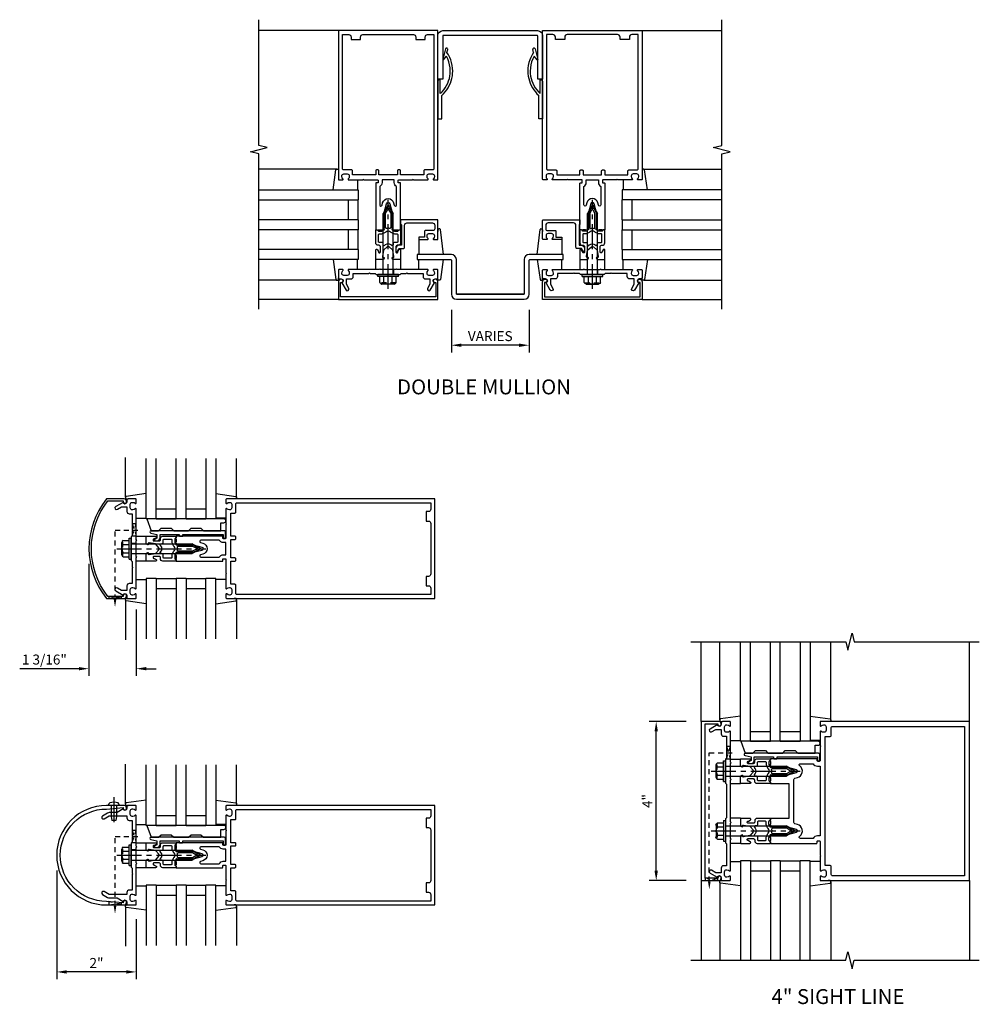
# Model space of a CAD drawing. Extents: x 0 to 136, y 0 to 88.
# Drawn here: x 39 to 64, y 31 to 55 of the extents above; entities that cross this region are included whole.
import ezdxf
from ezdxf.enums import TextEntityAlignment as Align

# ---------------------------------------------------------------- set-up
doc = ezdxf.new("R2010")
doc.units = 0
doc.header["$LTSCALE"] = 0.5
doc.header["$MEASUREMENT"] = 0
doc.linetypes.add('CENTER', pattern=[2, 1.25, -0.25, 0.25, -0.25])
doc.linetypes.add('HIDDEN', pattern=[0.375, 0.25, -0.125])
doc.layers.get('0').update_dxf_attribs({"color": 4, "linetype": 'CONTINUOUS'})
for name, color, linetype in [('CENTER', 1, 'CENTER'), ('DIME', 2, 'CONTINUOUS'), ('HIDDEN', 3, 'HIDDEN'), ('TEXT', 3, 'CONTINUOUS')]:
    doc.layers.add(name, color=color, linetype=linetype)
doc.styles.get("Standard").update_dxf_attribs({"font": 'arial.ttf'})
doc.dimstyles.new('EXT_ON-OFF', dxfattribs={"dimscale": 2, "dimtxt": 0.125, "dimasz": 0.125, "dimexe": 0.09, "dimexo": 0.1875, "dimgap": 0.05, "dimtad": 3, "dimdec": 5, "dimzin": 3, "dimdsep": 46, "dimlunit": 5, "dimtxsty": 'Standard', "dimcen": 0, "dimse2": 1, "dimadec": 0, "dimazin": 0, "dimtfac": 1, "dimtdec": 4, "dimtofl": 0, "dimtmove": 0, "dimatfit": 0, "dimfxl": 0, "dimfrac": 2, "dimtolj": 1, "dimtzin": 3, "dimarcsym": 0})

# ---------------------------------------------------------------- blocks, each defined once
blk = doc.blocks.new('B171300M')
for points in [[(0.747, 0.277), (0.721, 0.251, 0.198912), (0.715, 0.237), (0.715, 0.163, 0.198912), (0.721, 0.149), (0.741, 0.129, -0.198912), (0.744, 0.121), (0.744, 0.106, 0.453546), (0.757, 0.094, -0.007471), (0.804, 0.1), (1.174, 0.1), (1.261, 0.05, -0.57735), (1.261, -0.05), (1.174, -0.1), (0.804, -0.1, -0.007471), (0.757, -0.094, 0.453546), (0.744, -0.106), (0.744, -0.121, -0.198912), (0.741, -0.129), (0.721, -0.149, 0.198912), (0.715, -0.163), (0.715, -0.237, 0.198912), (0.721, -0.251), (0.747, -0.277, -0.198912), (0.75, -0.285), (0.75, -0.301, -0.414214), (0.738, -0.313), (0.42, -0.313, -0.414214), (0.357, -0.25), (0.357, -0.226, 0.414214), (0.326, -0.195), (0.19, -0.195, 0.414214), (0.17, -0.215), (0.17, -0.223, 0.414214), (0.19, -0.243), (0.193, -0.243, -0.131652), (0.203, -0.246), (0.247, -0.271, -0.267949), (0.257, -0.288), (0.257, -0.293, -0.414214), (0.237, -0.313), (0.012, -0.313, -0.414214), (0, -0.301), (0, -0.133, -0.267949), (0.01, -0.116), (0.038, -0.1, -0.57735), (0.05, -0.106), (0.05, -0.127, 0.466308), (0.073, -0.146), (0.232, -0.118, 0.176327), (0.243, -0.112), (0.316, -0.025, 0.36397), (0.316, 0.025), (0.243, 0.112, 0.176327), (0.232, 0.118), (0.073, 0.146, 0.466308), (0.05, 0.127), (0.05, 0.106, -0.57735), (0.038, 0.1), (0.01, 0.116, -0.267949), (0, 0.133), (0, 0.301, -0.414214), (0.012, 0.313), (0.237, 0.313, -0.414214), (0.257, 0.293), (0.257, 0.288, -0.267949), (0.247, 0.271), (0.203, 0.246, -0.131652), (0.193, 0.243), (0.19, 0.243, 0.414214), (0.17, 0.223), (0.17, 0.215, 0.414214), (0.19, 0.195), (0.326, 0.195, 0.414214), (0.357, 0.226), (0.357, 0.25, -0.414214), (0.42, 0.313), (0.738, 0.313, -0.414214), (0.75, 0.301), (0.75, 0.285, -0.198912)], [(0.388, 0.124, 0.414214), (0.428, 0.164), (0.428, 0.222, -0.414214), (0.448, 0.242), (0.624, 0.242, -0.414214), (0.644, 0.222), (0.644, 0.173, 0.109518), (0.652, 0.14), (0.679, 0.08, 0.092094), (0.696, 0.057, -0.424958), (0.696, -0.057, 0.092094), (0.679, -0.08), (0.652, -0.14, 0.109518), (0.644, -0.173), (0.644, -0.222, -0.414214), (0.624, -0.242), (0.448, -0.242, -0.414214), (0.428, -0.222), (0.428, -0.164, 0.414214), (0.388, -0.124), (0.367, -0.124, -0.63707), (0.352, -0.092), (0.37, -0.071, 0.36397), (0.37, 0.071), (0.352, 0.092, -0.63707), (0.367, 0.124)], [(1.243, -0.019), (1.163, -0.065), (0.806, -0.065, -0.001063), (0.799, -0.064, -0.506849), (0.783, -0.036, 0.103752), (0.791, 0, 0.103752), (0.783, 0.036, -0.506849), (0.799, 0.064, -0.001063), (0.806, 0.065), (1.163, 0.065), (1.243, 0.019, -0.57735)]]:
    blk.add_lwpolyline(points, format="xyb", close=True)
blk = doc.blocks.new('B128960')
for p, q in [((-0.05, -0.26), (-0.05, 0.26)), ((-0.05, 0.26), (0, 0.26)), ((0, -0.26), (0, 0.26)), ((-0.24, -0.153), (-0.24, 0.156)), ((-0.205, 0.206), (-0.05, 0.206)), ((-0.205, 0.105), (-0.05, 0.105)), ((0, 0.125), (1.533, 0.125)), ((1.75, 0), (1.533, 0.125)), ((1.75, 0), (1.533, -0.125)), ((-0.205, -0.101), (-0.05, -0.101)), ((-0.205, -0.203), (-0.05, -0.203)), ((0, -0.125), (1.533, -0.125)), ((-0.05, -0.26), (0, -0.26))]:
    blk.add_line(p, q)
for centre, radius, start, end in [((-0.186, 0.155), 0.0543, 110.9107, 249.0893), ((-0.071, 0.002), 0.169, 142.5556, 217.4444), ((-0.186, -0.152), 0.0543, 110.9107, 249.0893)]:
    blk.add_arc(centre, radius, start, end)
at = {"layer": 'CENTER'}
blk.add_line((-0.365, 0), (1.875, 0), dxfattribs=at)
at = {"layer": 'HIDDEN'}
for p, q in [((-0.228, 0.19), (-0.209, 0.19)), ((-0.209, -0.187), (-0.209, 0.19)), ((-0.228, -0.187), (-0.209, -0.187))]:
    blk.add_line(p, q, dxfattribs=at)
blk = doc.blocks.new('B027850-M')
blk.add_line((-0.3, 0.15), (-0.3, 0.4))
blk.add_lwpolyline([(0.314, 0.4), (0.242, -0.103, -0.373552), (0.223, -0.12), (0.2, -0.12, -0.414214), (0.18, -0.1), (0.18, -0.056)], format="xyb")
blk = doc.blocks.new('B162310-M')
for p, q in [((-0.313, -0.25), (-0.313, 0)), ((0.313, 0), (0.313, -0.25))]:
    blk.add_line(p, q)
blk = doc.blocks.new('*D12')
at = {"layer": 'DIME', "color": 0, "lineweight": -2}
for p, q in [((56.219, 37.662), (55.286, 37.662)), ((55.466, 33.912), (55.466, 37.412)), ((56.219, 33.662), (55.286, 33.662))]:
    blk.add_line(p, q, dxfattribs=at)
at = {"layer": 'DIME', "color": 0}
for points in [[(55.424, 37.412), (55.508, 37.412), (55.466, 37.662)], [(55.424, 33.912), (55.508, 33.912), (55.466, 33.662)]]:
    blk.add_solid(points, dxfattribs=at)
at = {"layer": 'DIME', "color": 0, "insert": (55.241, 35.662), "char_height": 0.25, "attachment_point": 5, "rotation": 90}
blk.add_mtext('\\A1;4"', dxfattribs=at)
blk = doc.blocks.new('B162001')
for points in [[(-1.23, 1.25), (-1.148, 1.25, 0.669376), (-1.137, 1.276, -0.199773), (-1.164, 1.339), (-1.164, 1.35, -0.414214), (-1.114, 1.4), (-1.026, 1.4, -0.414214), (-0.976, 1.35), (-0.976, 1.339, -0.199773), (-1.003, 1.276, 0.669376), (-0.992, 1.25), (-0.64, 1.25), (-0.625, 1.265), (-0.61, 1.25), (-0.263, 1.25, -0.414214), (-0.253, 1.24), (-0.253, 1.184, -0.414214), (-0.263, 1.174), (-0.303, 1.174, 0.414214), (-0.313, 1.164), (-0.313, 0), (-0.273, 0), (-0.258, -0.015), (-0.243, 0), (-0.17, 0), (-0.155, -0.015), (-0.14, 0), (-0.1, 0), (-0.1, 0.43), (-0.042, 0.648, -0.767327), (0.042, 0.648), (0.1, 0.43), (0.1, 0), (0.14, 0), (0.155, -0.015), (0.17, 0), (0.243, 0), (0.258, -0.015), (0.273, 0), (0.313, 0), (0.313, 1.164, 0.414214), (0.303, 1.174), (0.263, 1.174, -0.414214), (0.253, 1.184), (0.253, 1.24, -0.414214), (0.263, 1.25), (0.61, 1.25), (0.625, 1.265), (0.64, 1.25), (0.992, 1.25, 0.669376), (1.003, 1.276, -0.199773), (0.976, 1.339), (0.976, 1.35, -0.414214), (1.026, 1.4), (1.114, 1.4, -0.414214), (1.164, 1.35), (1.164, 1.339, -0.199773), (1.137, 1.276, 0.669376), (1.148, 1.25), (1.23, 1.25, 0.414214), (1.25, 1.27), (1.25, 5), (-1.25, 5), (-1.25, 1.27, 0.414214)], [(0.695, 4.78), (0.93, 4.78), (0.93, 4.84, -0.414214), (0.99, 4.9), (1.15, 4.9), (1.15, 1.53, -0.414214), (1.12, 1.5), (0.915, 1.5, 0.414214), (0.895, 1.48), (0.895, 1.375), (0.313, 1.375), (0.313, 1.48, 0.414214), (0.293, 1.5), (0.253, 1.5, 0.414214), (0.233, 1.48), (0.233, 1.375), (-0.233, 1.375), (-0.233, 1.48, 0.414214), (-0.253, 1.5), (-0.293, 1.5, 0.414214), (-0.313, 1.48), (-0.313, 1.375), (-0.895, 1.375), (-0.895, 1.48, 0.414214), (-0.915, 1.5), (-1.12, 1.5, -0.414214), (-1.15, 1.53), (-1.15, 4.9), (-0.99, 4.9, -0.414214), (-0.93, 4.84), (-0.93, 4.78), (-0.695, 4.78), (-0.695, 4.84, -0.414214), (-0.635, 4.9), (0.635, 4.9, -0.414214), (0.695, 4.84)], [(-0.213, 1.086), (-0.213, 0.623, 0.876976), (-0.154, 0.615), (-0.138, 0.674, -0.767327), (0.138, 0.674), (0.154, 0.615, 0.876976), (0.213, 0.623), (0.213, 1.086, -0.281861), (0.153, 1.184), (0.153, 1.25), (-0.153, 1.25), (-0.153, 1.184, -0.281861)]]:
    blk.add_lwpolyline(points, format="xyb", close=True)
blk = doc.blocks.new('B162005')
blk.add_lwpolyline([(-0.469, -0.335), (-0.454, -0.35), (-0.325, -0.35), (-0.3, -0.375), (-0.015, -0.375), (0, -0.36), (0.015, -0.375), (0.3, -0.375), (0.325, -0.35), (0.454, -0.35), (0.469, -0.335), (0.484, -0.35), (0.876, -0.35), (0.876, -0.426, 0.414214), (0.936, -0.486), (1.05, -0.486), (1.05, -0.621), (0.989, -0.726, 1), (1.059, -0.766), (1.164, -0.583, -0.84909), (1.18, -0.486), (1.22, -0.486, 0.414214), (1.25, -0.456), (1.25, -0.27, 0.414214), (1.23, -0.25), (1.148, -0.25, 0.669376), (1.137, -0.276, -0.199773), (1.164, -0.339), (1.164, -0.35, -0.414214), (1.114, -0.4), (1.026, -0.4, -0.414214), (0.976, -0.35), (0.976, -0.339, -0.199773), (1.003, -0.276, 0.669376), (0.992, -0.25), (0.225, -0.25), (0.21, -0.235), (0.195, -0.25), (-0.195, -0.25), (-0.21, -0.235), (-0.225, -0.25), (-0.992, -0.25, 0.669376), (-1.003, -0.276, -0.199773), (-0.976, -0.339), (-0.976, -0.35, -0.414214), (-1.026, -0.4), (-1.114, -0.4, -0.414214), (-1.164, -0.35), (-1.164, -0.339, -0.199773), (-1.137, -0.276, 0.669376), (-1.148, -0.25), (-1.23, -0.25, 0.414214), (-1.25, -0.27), (-1.25, -0.456, 0.414214), (-1.22, -0.486), (-1.18, -0.486, -0.84909), (-1.164, -0.583), (-1.059, -0.766, 1), (-0.989, -0.726), (-1.05, -0.621), (-1.05, -0.486), (-0.936, -0.486, 0.414214), (-0.876, -0.426), (-0.876, -0.35), (-0.484, -0.35)], format="xyb", close=True)
blk = doc.blocks.new('B162335')
at = {"layer": 'HIDDEN'}
for p, q in [((-0.133, -0.25), (-0.133, -0.375)), ((0.133, -0.25), (0.133, -0.375))]:
    blk.add_line(p, q, dxfattribs=at)
blk.add_blockref('B162005', (0, 0))
blk = doc.blocks.new('B162006')
blk.add_lwpolyline([(-1.2, -0.94), (-1.2, -0.576), (-1.17, -0.576, 1), (-1.17, -0.496), (-1.19, -0.496, 0.414214), (-1.25, -0.556), (-1.25, -1), (1.25, -1), (1.25, -0.556, 0.414214), (1.19, -0.496), (1.17, -0.496, 1), (1.17, -0.576), (1.2, -0.576), (1.2, -0.94)], format="xyb", close=True)
blk = doc.blocks.new('B171004')
blk.add_lwpolyline([(0.71, -0.916), (0.56, -0.916), (0.56, -0.77), (0.5, -0.77), (0.5, -0.992, 0.669376), (0.526, -1.003, -0.199773), (0.589, -0.976), (0.6, -0.976, -0.414214), (0.65, -1.026), (0.65, -1.114, -0.414214), (0.6, -1.164), (0.589, -1.164, -0.199773), (0.526, -1.137, 0.669376), (0.5, -1.148), (0.5, -1.23, 0.414214), (0.52, -1.25), (0.98, -1.25, 0.414214), (1, -1.23), (1, -0.333, 0.414214), (0.98, -0.313), (0.895, -0.313, 0.414214), (0.875, -0.333), (0.875, -0.333), (0.357, -0.333), (0.357, -0.276, 0.414214), (0.277, -0.196), (0.222, -0.196, 0.767327), (0.212, -0.233), (0.277, -0.271), (0.277, -0.383, 0.414214), (0.307, -0.413), (0.86, -0.413, -0.414214), (0.92, -0.473), (0.92, -1.11, -0.414214), (0.86, -1.17), (0.77, -1.17, -0.414214), (0.73, -1.13), (0.73, -0.936, 0.414214)], format="xyb", close=True)
blk = doc.blocks.new('*D21')
at = {"layer": 'DIME', "color": 0, "lineweight": -2}
for p, q in [((50.32, 48), (50.32, 46.931)), ((52.273, 48), (52.273, 46.931)), ((52.023, 47.111), (50.57, 47.111))]:
    blk.add_line(p, q, dxfattribs=at)
at = {"layer": 'DIME', "color": 0}
for points in [[(50.57, 47.153), (50.57, 47.069), (50.32, 47.111)], [(52.023, 47.153), (52.023, 47.069), (52.273, 47.111)]]:
    blk.add_solid(points, dxfattribs=at)
at = {"layer": 'DIME', "color": 0, "insert": (51.297, 47.34), "char_height": 0.25, "attachment_point": 5}
blk.add_mtext('\\A1;VARIES', dxfattribs=at)
blk = doc.blocks.new('B162003')
for points in [[(-1.23, 1.25), (-1.148, 1.25, 0.669376), (-1.137, 1.276, -0.199773), (-1.164, 1.339), (-1.164, 1.35, -0.414214), (-1.114, 1.4), (-1.026, 1.4, -0.414214), (-0.976, 1.35), (-0.976, 1.339, -0.199773), (-1.003, 1.276, 0.669376), (-0.992, 1.25), (-0.64, 1.25), (-0.625, 1.265), (-0.61, 1.25), (-0.263, 1.25, -0.414214), (-0.253, 1.24), (-0.253, 1.184, -0.414214), (-0.263, 1.174), (-0.303, 1.174, 0.414214), (-0.313, 1.164), (-0.313, 0), (-0.273, 0), (-0.258, -0.015), (-0.243, 0), (-0.17, 0), (-0.155, -0.015), (-0.14, 0), (-0.1, 0), (-0.1, 0.43), (-0.042, 0.648, -0.767327), (0.042, 0.648), (0.1, 0.43), (0.1, 0), (0.14, 0), (0.155, -0.015), (0.17, 0), (0.243, 0), (0.258, -0.015), (0.273, 0), (0.313, 0), (0.313, 1.164, 0.414214), (0.303, 1.174), (0.263, 1.174, -0.414214), (0.253, 1.184), (0.253, 1.24, -0.414214), (0.263, 1.25), (0.61, 1.25), (0.625, 1.265), (0.64, 1.25), (0.992, 1.25, 0.669376), (1.003, 1.276, -0.199773), (0.976, 1.339), (0.976, 1.35, -0.414214), (1.026, 1.4), (1.114, 1.4, -0.414214), (1.164, 1.35), (1.164, 1.339, -0.199773), (1.137, 1.276, 0.669376), (1.148, 1.25), (1.23, 1.25, 0.414214), (1.25, 1.27), (1.25, 6.5), (-1.25, 6.5), (-1.25, 1.27, 0.414214)], [(0.695, 6.28), (0.93, 6.28), (0.93, 6.34, -0.414214), (0.99, 6.4), (1.15, 6.4), (1.15, 1.53, -0.414214), (1.12, 1.5), (0.915, 1.5, 0.414214), (0.895, 1.48), (0.895, 1.375), (0.313, 1.375), (0.313, 1.48, 0.414214), (0.293, 1.5), (0.253, 1.5, 0.414214), (0.233, 1.48), (0.233, 1.375), (-0.233, 1.375), (-0.233, 1.48, 0.414214), (-0.253, 1.5), (-0.293, 1.5, 0.414214), (-0.313, 1.48), (-0.313, 1.375), (-0.895, 1.375), (-0.895, 1.48, 0.414214), (-0.915, 1.5), (-1.12, 1.5, -0.414214), (-1.15, 1.53), (-1.15, 6.4), (-0.99, 6.4, -0.414214), (-0.93, 6.34), (-0.93, 6.28), (-0.695, 6.28), (-0.695, 6.34, -0.414214), (-0.635, 6.4), (0.635, 6.4, -0.414214), (0.695, 6.34)], [(-0.213, 1.086), (-0.213, 0.623, 0.876976), (-0.154, 0.615), (-0.138, 0.674, -0.767327), (0.138, 0.674), (0.154, 0.615, 0.876976), (0.213, 0.623), (0.213, 1.086, -0.281861), (0.153, 1.184), (0.153, 1.25), (-0.153, 1.25), (-0.153, 1.184, -0.281861)]]:
    blk.add_lwpolyline(points, format="xyb", close=True)
blk = doc.blocks.new('*D33')
at = {"layer": 'DIME', "color": 0, "lineweight": -2}
for p, q in [((40.404, 33.915), (40.404, 31.19)), ((42.404, 32.696), (42.404, 31.19)), ((42.154, 31.37), (40.654, 31.37))]:
    blk.add_line(p, q, dxfattribs=at)
at = {"layer": 'DIME', "color": 0}
for points in [[(40.654, 31.411), (40.654, 31.328), (40.404, 31.37)], [(42.154, 31.411), (42.154, 31.328), (42.404, 31.37)]]:
    blk.add_solid(points, dxfattribs=at)
at = {"layer": 'DIME', "color": 0, "insert": (41.404, 31.595), "char_height": 0.25, "attachment_point": 5}
blk.add_mtext('\\A1;2"', dxfattribs=at)
blk = doc.blocks.new('*D34')
at = {"layer": 'DIME', "color": 0, "lineweight": -2}
for p, q in [((41.215, 41.616), (41.215, 38.806)), ((42.404, 40.47), (42.404, 38.806)), ((40.965, 38.986), (39.475, 38.986)), ((42.654, 38.986), (42.904, 38.986))]:
    blk.add_line(p, q, dxfattribs=at)
at = {"layer": 'DIME', "color": 0}
for points in [[(40.965, 39.028), (40.965, 38.945), (41.215, 38.986)], [(42.654, 39.028), (42.654, 38.945), (42.404, 38.986)]]:
    blk.add_solid(points, dxfattribs=at)
at = {"layer": 'DIME', "color": 0, "insert": (40.095, 39.216), "char_height": 0.25, "attachment_point": 5}
blk.add_mtext('\\A1;1 3/16"', dxfattribs=at)
blk = doc.blocks.new('B162075')
blk.add_lwpolyline([(1.003, -0.276, 0.669376), (0.992, -0.25), (0.225, -0.25), (0.21, -0.235), (0.195, -0.25), (-0.195, -0.25), (-0.21, -0.235), (-0.225, -0.25), (-0.992, -0.25, 0.669376), (-1.003, -0.276, -0.199773), (-0.976, -0.339), (-0.976, -0.35, -0.414214), (-1.026, -0.4), (-1.114, -0.4, -0.414214), (-1.164, -0.35), (-1.164, -0.339, -0.199773), (-1.137, -0.276, 0.669376), (-1.148, -0.25), (-1.23, -0.25, 0.414214), (-1.25, -0.27), (-1.25, -0.456, 0.414214), (-1.22, -0.486), (-1.18, -0.486, -0.84909), (-1.164, -0.583), (-1.07, -0.734), (-1.07, -0.931, 0.131652), (-1.059, -0.971), (-0.985, -1.1, 1), (-0.915, -1.06), (-0.99, -0.931), (-0.99, -0.486), (-0.936, -0.486, 0.414214), (-0.876, -0.426), (-0.876, -0.35), (-0.484, -0.35), (-0.469, -0.335), (-0.454, -0.35), (-0.325, -0.35), (-0.3, -0.375), (-0.015, -0.375), (0, -0.36), (0.015, -0.375), (0.3, -0.375), (0.325, -0.35), (0.454, -0.35), (0.469, -0.335), (0.484, -0.35), (0.876, -0.35), (0.876, -0.426, 0.414214), (0.936, -0.486), (0.99, -0.486), (0.99, -0.931), (0.915, -1.06, 1), (0.985, -1.1), (1.059, -0.971, 0.131652), (1.07, -0.931), (1.07, -0.734), (1.164, -0.583, -0.84909), (1.18, -0.486), (1.22, -0.486, 0.414214), (1.25, -0.456), (1.25, -0.27, 0.414214), (1.23, -0.25), (1.148, -0.25, 0.669376), (1.137, -0.276, -0.199773), (1.164, -0.339), (1.164, -0.35, -0.414214), (1.114, -0.4), (1.026, -0.4, -0.414214), (0.976, -0.35), (0.976, -0.339, -0.199773)], format="xyb", close=True)
blk = doc.blocks.new('B162358')
at = {"layer": 'HIDDEN'}
for p, q in [((-0.133, -0.25), (-0.133, -0.375)), ((0.133, -0.25), (0.133, -0.375))]:
    blk.add_line(p, q, dxfattribs=at)
blk.add_blockref('B162075', (0, 0))
blk = doc.blocks.new('B128920')
for p, q in [((-0.019, 0.135), (0, 0.135)), ((0, 0.135), (0, -0.135)), ((0, 0.069), (0.275, 0.069)), ((0.275, 0.069), (0.375, 0.048)), ((0.375, 0.048), (0.375, -0.048)), ((-0.019, -0.135), (0, -0.135)), ((0, -0.069), (0.275, -0.069)), ((0.275, -0.069), (0.375, -0.048))]:
    blk.add_line(p, q)
for centre, radius, start, end in [((0.207, 0), 0.289, 158.4932, 201.5068), ((-0.019, 0.089), 0.046, 90, 158.4932), ((-0.019, -0.089), 0.046, 201.5068, 270)]:
    blk.add_arc(centre, radius, start, end)
at = {"layer": 'CENTER'}
blk.add_line((-0.207, 0), (0.5, 0), dxfattribs=at)
blk = doc.blocks.new('B027852-M')
for p, q in [((-0.3, 0.15), (-0.3, 0.525)), ((0.319, 0.525), (0.245, -0.102)), ((0.18, -0.1), (0.18, -0.056)), ((0.225, -0.12), (0.2, -0.12))]:
    blk.add_line(p, q)
for centre, start, end in [((0.2, -0.1), 180, 270), ((0.225, -0.1), 270, 353.2947)]:
    blk.add_arc(centre, 0.02, start, end)
blk = doc.blocks.new('B127168')
blk.add_lwpolyline([(1.755, 0), (1.755, 0.2), (1.83, 0.2, 1), (1.83, 0.3), (-0.109, 0.3), (0, 0), (0.19, 0), (0.255, 0.065), (0.505, 0.065), (0.57, 0), (0.94, 0), (1.005, 0.065), (1.255, 0.065), (1.32, 0)], format="xyb", close=True)
blk = doc.blocks.new('B171305')
blk.add_lwpolyline([(1.99, 0.42, 0.414214), (1.96, 0.45), (0.12, 0.45, 0.904957), (0.114, 0.391), (0.267, 0.36), (0.267, 0.265), (0.213, 0.233, 0.767327), (0.223, 0.196), (0.267, 0.196, 0.414214), (0.347, 0.276), (0.347, 0.36), (0.83, 0.36), (0.83, 0.323, 0.414214), (0.84, 0.313), (0.91, 0.313, 0.414214), (0.92, 0.323), (0.92, 0.36), (1.934, 0.36), (1.934, 0.263, 0.414214), (1.944, 0.253), (1.98, 0.253, 0.414214), (1.99, 0.263)], format="xyb", close=True)

msp = doc.modelspace()

# ---------------------------------------------------------------- linework, layer by layer
for p, q in [((47.481714, 55.013362), (45.481714, 55.013362)), ((55.112124, 55.013362), (57.112124, 55.013362)), ((50.169128, 54.551969), (50.103348, 54.286989)), ((50.175312, 54.563368), (50.169128, 54.551954)), ((50.185522, 54.571045), (50.175312, 54.563368)), ((50.19825, 54.573855), (50.185522, 54.571045)), ((50.213522, 54.569707), (50.19825, 54.573855)), ((50.246083, 54.40494), (50.209754, 54.464623)), ((50.209828, 54.464434), (50.227935, 54.537363)), ((50.224404, 54.558824), (50.213522, 54.569707)), ((50.228553, 54.543552), (50.224404, 54.558824)), ((50.227954, 54.537399), (50.228267, 54.539385)), ((50.228267, 54.539385), (50.228476, 54.541479)), ((50.228476, 54.541479), (50.228553, 54.543552)), ((52.384078, 54.464623), (52.347749, 54.40494)), ((52.369431, 54.558824), (52.365283, 54.543552)), ((52.365283, 54.543552), (52.365359, 54.541479)), ((52.365359, 54.541479), (52.365567, 54.539385)), ((52.365567, 54.539385), (52.365882, 54.537399)), ((52.384004, 54.464434), (52.365917, 54.537363)), ((52.380311, 54.569707), (52.369431, 54.558824)), ((52.395582, 54.573855), (52.380311, 54.569707)), ((52.408311, 54.571045), (52.395582, 54.573855)), ((52.418522, 54.563368), (52.408311, 54.571045)), ((52.424704, 54.551954), (52.418522, 54.563368)), ((52.424704, 54.551969), (52.490488, 54.286989)), ((50.103075, 54.285308), (50.103029, 54.284462)), ((50.103029, 54.284462), (50.104346, 54.279604)), ((50.103195, 54.286167), (50.103075, 54.285308)), ((50.103364, 54.286989), (50.103195, 54.286167)), ((50.104346, 54.279604), (50.107802, 54.276148)), ((50.107802, 54.276148), (50.112659, 54.274832)), ((50.112659, 54.274832), (50.115587, 54.275297)), ((50.115587, 54.275297), (50.118212, 54.276614)), ((50.118212, 54.276614), (50.120328, 54.278662)), ((50.120348, 54.278647), (50.195616, 54.37284)), ((50.229731, 54.303936), (50.195521, 54.373777)), ((50.257083, 54.230665), (50.229731, 54.303936)), ((50.277746, 54.341942), (50.246083, 54.40494)), ((50.277151, 54.154825), (50.257083, 54.230665)), ((50.304408, 54.276247), (50.277746, 54.341942)), ((50.325731, 54.208474), (50.304408, 54.276247)), ((50.341379, 54.139241), (50.325731, 54.208474)), ((52.268101, 54.208474), (52.252453, 54.139241)), ((52.289424, 54.276247), (52.268101, 54.208474)), ((52.316086, 54.341942), (52.289424, 54.276247)), ((52.347749, 54.40494), (52.316086, 54.341942)), ((52.336751, 54.231093), (52.316683, 54.154397)), ((52.364105, 54.304792), (52.336751, 54.231093)), ((52.398315, 54.373777), (52.364105, 54.304792)), ((52.473484, 54.278647), (52.39822, 54.37284)), ((52.473523, 54.278627), (52.47564, 54.276588)), ((52.47564, 54.276588), (52.478265, 54.275288)), ((52.478265, 54.275288), (52.481193, 54.274832)), ((52.481193, 54.274832), (52.48605, 54.276148)), ((52.48605, 54.276148), (52.489506, 54.279604)), ((52.489506, 54.279604), (52.490822, 54.284462)), ((52.490657, 54.286167), (52.490488, 54.286989)), ((52.490777, 54.285308), (52.490657, 54.286167)), ((52.490822, 54.284462), (52.490777, 54.285308)), ((50.289505, 54.077272), (50.277151, 54.154825)), ((50.282864, 53.871515), (50.290978, 53.934834)), ((50.293718, 53.998867), (50.289505, 54.077272)), ((50.290978, 53.934834), (50.293718, 53.998867)), ((50.351014, 54.069166), (50.341379, 54.139241)), ((50.34432, 53.87346), (50.351779, 53.935924)), ((50.354301, 53.998867), (50.351014, 54.069166)), ((50.351779, 53.935924), (50.354301, 53.998867)), ((52.242818, 54.069166), (52.239531, 53.998867)), ((52.239531, 53.998867), (52.242128, 53.935852)), ((52.242128, 53.935852), (52.249793, 53.873199)), ((52.252453, 54.139241), (52.242818, 54.069166)), ((52.304327, 54.076416), (52.300114, 53.998867)), ((52.300114, 53.998867), (52.302938, 53.934834)), ((52.302938, 53.934834), (52.311279, 53.871515)), ((52.316683, 54.154397), (52.304327, 54.076416)), ((49.985858, 53.761102), (49.981714, 53.745836)), ((49.981714, 53.745836), (49.981714, 52.798914)), ((49.996731, 53.771976), (49.985858, 53.761102)), ((50.012072, 53.776139), (49.996731, 53.771976)), ((50.042297, 53.776139), (50.012072, 53.776139)), ((50.042297, 53.433324), (50.042297, 53.776139)), ((50.199886, 53.632529), (50.227888, 53.689418)), ((50.227888, 53.689418), (50.251159, 53.748451)), ((50.251159, 53.748451), (50.269538, 53.809268)), ((50.268294, 53.634759), (50.293911, 53.692124)), ((50.269538, 53.809268), (50.282864, 53.871515)), ((50.293911, 53.692124), (50.315227, 53.751242)), ((50.315227, 53.751242), (50.332083, 53.811794)), ((50.332083, 53.811794), (50.34432, 53.87346)), ((52.249793, 53.873199), (52.262337, 53.811272)), ((52.262337, 53.811272), (52.279573, 53.75043)), ((52.279573, 53.75043), (52.301312, 53.691037)), ((52.301312, 53.691037), (52.327366, 53.633454)), ((52.311279, 53.871515), (52.32494, 53.809268)), ((52.32494, 53.809268), (52.343725, 53.748451)), ((52.343725, 53.748451), (52.367438, 53.689418)), ((52.367438, 53.689418), (52.395882, 53.632529)), ((52.551539, 53.433324), (52.551539, 53.776139)), ((52.551539, 53.776139), (52.581838, 53.776139)), ((52.597105, 53.771976), (52.581838, 53.776119)), ((52.607978, 53.761102), (52.597105, 53.771976)), ((52.612122, 53.745836), (52.607978, 53.761102)), ((52.612122, 53.745836), (52.612122, 52.798914)), ((50.043773, 53.433532), (50.089096, 53.478283)), ((50.081273, 53.385347), (50.126005, 53.42918)), ((50.089096, 53.478283), (50.130329, 53.526604)), ((50.126005, 53.42918), (50.167233, 53.476355)), ((50.130329, 53.526604), (50.167313, 53.578138)), ((50.167233, 53.476355), (50.204796, 53.526556)), ((50.167313, 53.578138), (50.199886, 53.632529)), ((50.204796, 53.526556), (50.238536, 53.579463)), ((50.238536, 53.579463), (50.268294, 53.634759)), ((52.327366, 53.633454), (52.357547, 53.578042)), ((52.357547, 53.578042), (52.391667, 53.525164)), ((52.391667, 53.525164), (52.429537, 53.475181)), ((52.395882, 53.632529), (52.42886, 53.578138)), ((52.42886, 53.578138), (52.466176, 53.526604)), ((52.429537, 53.475181), (52.470969, 53.428455)), ((52.466176, 53.526604), (52.507633, 53.478283)), ((52.470969, 53.428455), (52.515775, 53.385347)), ((52.507633, 53.478283), (52.553035, 53.433532)), ((50.079443, 52.798914), (50.079443, 53.385257)), ((52.514409, 52.798914), (52.514409, 53.385257)), ((49.981714, 52.798914), (50.079443, 52.798914)), ((52.612122, 52.798914), (52.514409, 52.798914)), ((47.450397, 51.533362), (45.481714, 51.533362)), ((55.143441, 51.533362), (57.112124, 51.533362)), ((45.481714, 51.013287), (47.981714, 51.013287)), ((47.981714, 51.013287), (47.981714, 50.763287)), ((57.112124, 51.013287), (54.612124, 51.013287)), ((54.612124, 51.013287), (54.612124, 50.763287)), ((45.481714, 50.763287), (47.981714, 50.763287)), ((47.731714, 50.263287), (47.731714, 50.763287)), ((47.981714, 50.263287), (47.981714, 50.763287)), ((57.112124, 50.763287), (54.612124, 50.763287)), ((54.612124, 50.263287), (54.612124, 50.763287)), ((54.862124, 50.263287), (54.862124, 50.763287)), ((47.981714, 50.263287), (45.481714, 50.263287)), ((47.981714, 50.263287), (47.981714, 50.013287)), ((54.612124, 50.263287), (57.112124, 50.263287)), ((54.612124, 50.263287), (54.612124, 50.013287)), ((47.981714, 50.013287), (45.481714, 50.013287)), ((47.731714, 49.513287), (47.731714, 50.013287)), ((47.981714, 49.513287), (47.981714, 50.013287)), ((54.612124, 50.013287), (57.112124, 50.013287)), ((54.612124, 49.513287), (54.612124, 50.013287)), ((54.862124, 49.513287), (54.862124, 50.013287)), ((47.981714, 49.513287), (45.481714, 49.513287)), ((47.981714, 49.513287), (45.481714, 49.513287)), ((47.981714, 49.513287), (47.981714, 49.263287)), ((54.612124, 49.513287), (57.112124, 49.513287)), ((54.612124, 49.513287), (57.112124, 49.513287)), ((54.612124, 49.513287), (54.612124, 49.263287)), ((47.981714, 49.263287), (45.481714, 49.263287)), ((54.612124, 49.263287), (57.112124, 49.263287)), ((47.438694, 48.743362), (45.481714, 48.743362)), ((55.155144, 48.743362), (57.112124, 48.743362)), ((47.481714, 48.263362), (45.481714, 48.263362)), ((55.112124, 48.263362), (57.112124, 48.263362)), ((42.133981, 43.301685), (42.133981, 44.28788)), ((42.133981, 43.293685), (42.133981, 44.266977)), ((42.653907, 42.750665), (42.653907, 44.266977)), ((42.903907, 42.750665), (42.903907, 44.266977)), ((42.903907, 42.750665), (42.903907, 44.266977)), ((43.403907, 42.750665), (43.403907, 44.266977)), ((43.653907, 42.750665), (43.653907, 44.266977)), ((44.153907, 44.266977), (44.153907, 42.750665)), ((44.403907, 44.266977), (44.403907, 42.750665)), ((44.923981, 43.281982), (44.923981, 44.266977)), ((42.903907, 43.000665), (43.403907, 43.000665)), ((43.653907, 43.000665), (44.153907, 43.000665)), ((42.903907, 42.750665), (42.653907, 42.750665)), ((42.903907, 42.750665), (43.403907, 42.750665)), ((43.653907, 42.750665), (43.403907, 42.750665)), ((43.653907, 42.750665), (44.153907, 42.750665)), ((44.403907, 42.750665), (44.153907, 42.750665)), ((42.653907, 41.250665), (42.653907, 39.734352)), ((42.903907, 41.250665), (42.653907, 41.250665)), ((42.903907, 41.250665), (42.903907, 39.734352)), ((42.903907, 41.250665), (42.903907, 39.734352)), ((42.903907, 41.250665), (43.403907, 41.250665)), ((43.403907, 41.250665), (43.403907, 39.734352)), ((43.653907, 41.250665), (43.403907, 41.250665)), ((43.653907, 41.250665), (43.653907, 39.734352)), ((43.653907, 41.250665), (44.153907, 41.250665)), ((44.153907, 39.734352), (44.153907, 41.250665)), ((44.403907, 41.250665), (44.153907, 41.250665)), ((44.403907, 39.734352), (44.403907, 41.250665)), ((42.903907, 41.000665), (43.403907, 41.000665)), ((43.653907, 41.000665), (44.153907, 41.000665)), ((42.133981, 40.707644), (42.133981, 39.734352)), ((42.133981, 40.699644), (42.133981, 39.71345)), ((44.923981, 40.719347), (44.923981, 39.734352)), ((56.593625, 37.662254), (56.593625, 39.662254)), ((57.063625, 37.704889), (57.063625, 39.662254)), ((57.58355, 37.162254), (57.58355, 39.662254)), ((57.83355, 37.162254), (57.83355, 39.662254)), ((57.83355, 37.162254), (57.83355, 39.662254)), ((58.33355, 37.162254), (58.33355, 39.662254)), ((58.58355, 37.162254), (58.58355, 39.662254)), ((59.08355, 39.662254), (59.08355, 37.162254)), ((59.33355, 39.662254), (59.33355, 37.162254)), ((59.853625, 37.693571), (59.853625, 39.662254)), ((63.333625, 37.662254), (63.333523, 39.66228)), ((63.333625, 37.662254), (63.333472, 39.162229)), ((57.83355, 37.412254), (58.33355, 37.412254)), ((58.58355, 37.412254), (59.08355, 37.412254)), ((57.83355, 37.162254), (57.58355, 37.162254)), ((57.83355, 37.162254), (58.33355, 37.162254)), ((58.58355, 37.162254), (58.33355, 37.162254)), ((58.58355, 37.162254), (59.08355, 37.162254)), ((59.33355, 37.162254), (59.08355, 37.162254)), ((42.133981, 35.602058), (42.133981, 36.588252)), ((42.133981, 35.594058), (42.133981, 36.56735)), ((42.653907, 35.051037), (42.653907, 36.56735)), ((42.903907, 35.051037), (42.903907, 36.56735)), ((42.903907, 35.051037), (42.903907, 36.56735)), ((43.403907, 35.051037), (43.403907, 36.56735)), ((43.653907, 35.051037), (43.653907, 36.56735)), ((44.153907, 36.56735), (44.153907, 35.051037)), ((44.403907, 36.56735), (44.403907, 35.051037)), ((44.923981, 35.582355), (44.923981, 36.56735)), ((42.903907, 35.301037), (43.403907, 35.301037)), ((43.653907, 35.301037), (44.153907, 35.301037)), ((42.903907, 35.051037), (42.653907, 35.051037)), ((42.903907, 35.051037), (43.403907, 35.051037)), ((43.653907, 35.051037), (43.403907, 35.051037)), ((43.653907, 35.051037), (44.153907, 35.051037)), ((44.403907, 35.051037), (44.153907, 35.051037)), ((57.58355, 34.162254), (57.58355, 31.662254)), ((57.83355, 34.162254), (57.58355, 34.162254)), ((57.83355, 34.162254), (57.83355, 31.662254)), ((57.83355, 34.162254), (57.83355, 31.662254)), ((57.83355, 34.162254), (58.33355, 34.162254)), ((58.33355, 34.162254), (58.33355, 31.662254)), ((58.58355, 34.162254), (58.33355, 34.162254)), ((58.58355, 34.162254), (58.58355, 31.662254)), ((58.58355, 34.162254), (59.08355, 34.162254)), ((59.08355, 31.662254), (59.08355, 34.162254)), ((59.33355, 34.162254), (59.08355, 34.162254)), ((59.33355, 31.662254), (59.33355, 34.162254)), ((57.83355, 33.912254), (58.33355, 33.912254)), ((58.58355, 33.912254), (59.08355, 33.912254)), ((56.593625, 33.662254), (56.593625, 31.662254)), ((63.333625, 33.662254), (63.333523, 31.662229)), ((42.653907, 33.551037), (42.653907, 32.034725)), ((42.903907, 33.551037), (42.653907, 33.551037)), ((42.903907, 33.551037), (42.903907, 32.034725)), ((42.903907, 33.551037), (42.903907, 32.034725)), ((42.903907, 33.551037), (43.403907, 33.551037)), ((43.403907, 33.551037), (43.403907, 32.034725)), ((43.653907, 33.551037), (43.403907, 33.551037)), ((43.653907, 33.551037), (43.653907, 32.034725)), ((43.653907, 33.551037), (44.153907, 33.551037)), ((44.153907, 32.034725), (44.153907, 33.551037)), ((44.403907, 33.551037), (44.153907, 33.551037)), ((44.403907, 32.034725), (44.403907, 33.551037)), ((57.063625, 33.619619), (57.063625, 31.662254)), ((59.853625, 33.630937), (59.853625, 31.662254)), ((42.903907, 33.301037), (43.403907, 33.301037)), ((43.653907, 33.301037), (44.153907, 33.301037)), ((42.133981, 33.008017), (42.133981, 32.034725)), ((42.133981, 33.000017), (42.133981, 32.013822)), ((44.923981, 33.01972), (44.923981, 32.034725))]:
    msp.add_line(p, q)
for points in [[(45.481714, 48.013362), (45.481714, 51.919612), (45.269462, 51.972532), (45.694286, 52.078453), (45.482034, 52.131373), (45.482034, 55.287623)], [(57.112124, 48.013362), (57.112124, 51.919612), (57.324376, 51.972532), (56.899552, 52.078453), (57.111804, 52.131373), (57.111804, 55.287623)], [(56.333625, 39.662254), (60.227744, 39.662254), (60.280665, 39.450002), (60.386585, 39.874826), (60.439506, 39.662574), (63.583625, 39.662254)], [(56.333625, 31.662254), (60.227744, 31.662254), (60.280665, 31.874506), (60.386585, 31.449682), (60.439506, 31.661934), (63.583625, 31.662254)]]:
    msp.add_lwpolyline(points)
for points in [[(49.981714, 54.888362, -0.414213562), (50.106714, 55.013362), (52.487122, 55.013362, -0.414213562), (52.612122, 54.888362), (52.612122, 53.797454), (52.489964, 53.797454), (52.489964, 54.875579, 0.414213562), (52.474339, 54.891204), (50.119497, 54.891204, 0.414213562), (50.103872, 54.875579), (50.103872, 53.797454), (49.981714, 53.797454)], [(42.157981, 43.170665), (42.157981, 43.190665, 0.414213562), (42.097981, 43.250665), (41.653981, 43.250665, 0.3510004), (41.653981, 40.750665), (42.097981, 40.750665, 0.414213562), (42.157981, 40.810665), (42.157981, 40.830665, 1), (42.077981, 40.830665), (42.077981, 40.800665), (41.690895, 40.800665, -0.346386733), (41.690895, 43.200665), (42.077981, 43.200665), (42.077981, 43.170665, 1)], [(57.017625, 33.724254), (56.693625, 33.724254), (56.693625, 37.600254), (57.017625, 37.600254), (57.017625, 37.582254, 1), (57.097625, 37.582254), (57.097625, 37.602254, 0.414213562), (57.037625, 37.662254), (56.593625, 37.662254), (56.593625, 33.662254), (57.037625, 33.662254, 0.414213562), (57.097625, 33.722254), (57.097625, 33.742254, 1), (57.017625, 33.742254)], [(57.208625, 34.612254), (57.233625, 34.587254), (57.233625, 34.036254), (57.157625, 34.036254, 0.414213562), (57.097625, 33.976254), (57.097625, 33.862254), (56.9628, 33.862254), (56.857625, 33.922977, 1), (56.817625, 33.853695), (57.000254, 33.748254, -0.849090459), (57.097625, 33.732254), (57.097625, 33.692254, 0.414213562), (57.127625, 33.662254), (57.313625, 33.662254, 0.414213562), (57.333625, 33.682254), (57.333625, 33.764254, 0.669376495), (57.307983, 33.774826, -0.199772927), (57.244133, 33.748254), (57.233625, 33.748254, -0.414213562), (57.183625, 33.798254), (57.183625, 33.886254, -0.414213562), (57.233625, 33.936254), (57.244133, 33.936254, -0.199772927), (57.307983, 33.909683, 0.669376495), (57.333625, 33.920254), (57.333625, 34.687254), (57.348625, 34.702254), (57.333625, 34.717254), (57.333625, 35.107254), (57.348625, 35.122254), (57.333625, 35.137254), (57.333625, 36.187254), (57.348625, 36.202254), (57.333625, 36.217254), (57.333625, 36.607254), (57.348625, 36.622254), (57.333625, 36.637254), (57.333625, 37.404254, 0.669376495), (57.307983, 37.414826, -0.199772927), (57.244133, 37.388254), (57.233625, 37.388254, -0.414213562), (57.183625, 37.438254), (57.183625, 37.526254, -0.414213562), (57.233625, 37.576254), (57.244133, 37.576254, -0.199772927), (57.307983, 37.549683, 0.669376495), (57.333625, 37.560254), (57.333625, 37.642254, 0.414213562), (57.313625, 37.662254), (57.127625, 37.662254, 0.414213562), (57.097625, 37.632254), (57.097625, 37.592254, -0.849090459), (57.000254, 37.576254), (56.817625, 37.470813, 1), (56.857625, 37.401531), (56.9628, 37.462254), (57.097625, 37.462254), (57.097625, 37.348254, 0.414213562), (57.157625, 37.288254), (57.233625, 37.288254), (57.233625, 36.737254), (57.208625, 36.712254), (57.208625, 36.427254), (57.223625, 36.412254), (57.208625, 36.397254), (57.208625, 36.112254), (57.233625, 36.087254), (57.233625, 35.237254), (57.208625, 35.212254), (57.208625, 34.927254), (57.223625, 34.912254), (57.208625, 34.897254)], [(58.333625, 36.582254), (58.318625, 36.567254), (58.333625, 36.552254), (58.333625, 36.512254), (58.763625, 36.512254), (58.981737, 36.453811, -0.767326988), (58.981737, 36.370697), (58.763625, 36.312254), (58.333625, 36.312254), (58.333625, 36.272254), (58.318625, 36.257254), (58.333625, 36.242254), (58.333625, 36.169254), (58.318625, 36.154254), (58.333625, 36.139254), (58.333625, 36.099254), (58.801146, 36.099254), (58.801146, 35.225254), (58.333625, 35.225254), (58.333625, 35.185254), (58.318625, 35.170254), (58.333625, 35.155254), (58.333625, 35.082254), (58.318625, 35.067254), (58.333625, 35.052254), (58.333625, 35.012254), (58.763625, 35.012254), (58.981737, 34.953811, -0.767326988), (58.981737, 34.870697), (58.763625, 34.812254), (58.333625, 34.812254), (58.333625, 34.772254), (58.318625, 34.757254), (58.333625, 34.742254), (58.333625, 34.669254), (58.318625, 34.654254), (58.333625, 34.639254), (58.333625, 34.599254), (59.497625, 34.599254, 0.414213562), (59.507625, 34.609254), (59.507625, 34.649254, -0.414213562), (59.517625, 34.659254), (59.573625, 34.659254, -0.414213562), (59.583625, 34.649254), (59.583625, 34.302254), (59.598625, 34.287254), (59.583625, 34.272254), (59.583625, 33.920254, 0.669376495), (59.609267, 33.909683, -0.199772927), (59.673116, 33.936254), (59.683625, 33.936254, -0.414213562), (59.733625, 33.886254), (59.733625, 33.798254, -0.414213562), (59.683625, 33.748254), (59.673116, 33.748254, -0.199772927), (59.609267, 33.774826, 0.669376495), (59.583625, 33.764254), (59.583625, 33.682254, 0.414213562), (59.603625, 33.662254), (63.333625, 33.662254), (63.333625, 37.662254), (59.603625, 37.662254, 0.414213562), (59.583625, 37.642254), (59.583625, 37.560254, 0.669376495), (59.609267, 37.549683, -0.199772927), (59.673116, 37.576254), (59.683625, 37.576254, -0.414213562), (59.733625, 37.526254), (59.733625, 37.438254, -0.414213562), (59.683625, 37.388254), (59.673116, 37.388254, -0.199772927), (59.609267, 37.414826, 0.669376495), (59.583625, 37.404254), (59.583625, 37.052254), (59.598625, 37.037254), (59.583625, 37.022254), (59.583625, 36.675254, -0.414213562), (59.573625, 36.665254), (59.517625, 36.665254, -0.414213562), (59.507625, 36.675254), (59.507625, 36.715254, 0.414213562), (59.497625, 36.725254), (58.333625, 36.725254), (58.333625, 36.685254), (58.318625, 36.670254), (58.333625, 36.655254)], [(59.838625, 37.282254, 0.414213562), (59.858625, 37.302254), (59.858625, 37.507254, -0.414213562), (59.888625, 37.537254), (63.208625, 37.537254), (63.208625, 33.787254), (59.888625, 33.787254, -0.414213562), (59.858625, 33.817254), (59.858625, 34.022254, 0.414213562), (59.838625, 34.042254), (59.708625, 34.042254), (59.708625, 37.282254)], [(58.948381, 36.23235), (59.014089, 36.249956, 0.624437531), (59.071887, 36.546317, -0.719425495), (59.089971, 36.600254), (59.405375, 36.600254, 0.25049165), (59.517625, 36.540254), (59.583625, 36.540254), (59.583625, 34.784254), (59.517625, 34.784254, 0.25049165), (59.405375, 34.724254), (59.089971, 34.724254, -0.719425495), (59.071887, 34.778191, 0.624437531), (59.014089, 35.074552), (58.948381, 35.092158, -0.339454259), (58.926146, 35.121136), (58.926146, 36.203372, -0.339454259)], [(42.077981, 35.501037), (42.077981, 35.471037, 1), (42.157981, 35.471037), (42.157981, 35.491037, 0.414213562), (42.097981, 35.551037), (41.653981, 35.551037, 1), (41.653981, 33.051037), (42.097981, 33.051037, 0.414213562), (42.157981, 33.111037), (42.157981, 33.131037, 1), (42.077981, 33.131037), (42.077981, 33.101037), (41.653981, 33.141037, -1), (41.653981, 35.461037)]]:
    msp.add_lwpolyline(points, format="xyb", close=True)
msp.add_lwpolyline([(50.444696, 48.391415), (52.149141, 48.391415), (50.444696, 48.391415), (50.444696, 49.263362, 0.414213562), (50.319696, 49.388362), (49.464629, 49.388362), (49.464629, 49.263362), (50.304071, 49.263362, -0.414213562), (50.319696, 49.247737), (50.319696, 48.391415, 0.414213562), (50.444696, 48.266415), (52.149141, 48.266415, 0.414213562), (52.274141, 48.391415), (52.274141, 49.247737, -0.414213562), (52.289766, 49.263362), (53.129204, 49.263362), (53.129204, 49.388362), (52.274141, 49.388362, 0.414213562), (52.149141, 49.263362), (52.149141, 48.391415)], format="xyb")
at = {"layer": 'HIDDEN'}
for p, q in [((41.869981, 42.469665), (42.503244, 42.469665)), ((41.869981, 40.728142), (41.869981, 42.469665)), ((56.799625, 36.873354), (57.432887, 36.873354)), ((56.799625, 33.639731), (56.799625, 36.873354)), ((41.869981, 34.770037), (42.503244, 34.770037)), ((41.869981, 33.028515), (41.869981, 34.770037))]:
    msp.add_line(p, q, dxfattribs=at)
for points in [[(42.303981, 42.325665), (42.403981, 42.625665), (42.303981, 42.625665), (42.403981, 42.313665), (42.291981, 42.313665)], [(57.229625, 36.717354), (57.333625, 37.029354), (57.233625, 37.029354), (57.333625, 36.717354), (57.213725, 36.717354)], [(42.303981, 34.626037), (42.403981, 34.926037), (42.303981, 34.926037), (42.403981, 34.614037), (42.291981, 34.614037)]]:
    msp.add_lwpolyline(points, dxfattribs=at)
for points in [[(42.025981, 40.750665), (41.713981, 40.800665), (41.713981, 40.750665), (42.025981, 40.800665)], [(57.005625, 33.662254), (56.693625, 33.724254), (56.693625, 33.662254), (57.005625, 33.724254)], [(42.025981, 33.051037), (41.713981, 33.135377), (41.713981, 33.051037), (42.025981, 33.105943)]]:
    msp.add_lwpolyline(points, close=True, dxfattribs=at)
for points in [[(41.903315, 40.728142), (41.836648, 40.728142), (41.869981, 40.528142)], [(56.832958, 33.639731), (56.766292, 33.639731), (56.799625, 33.439731)], [(41.903315, 33.028515), (41.836648, 33.028515), (41.869981, 32.828515)]]:
    msp.add_solid(points, dxfattribs=at)

# ---------------------------------------------------------------- block references
for name, p in [('B162001', (48.731714, 50.013362)), ('B162310-M', (48.731714, 49.263362)), ('B027850-M', (49.801714, 48.863362)), ('B027850-M', (54.932124, 48.863362)), ('B162335', (48.731714, 49.263362)), ('B162006', (48.731714, 49.263362)), ('B127168', (42.773981, 42.450665)), ('B171300M', (42.653981, 42.000665)), ('B171305', (42.653981, 42.000665)), ('B128960', (42.278981, 42.000665)), ('B127168', (57.703625, 36.862254)), ('B171305', (57.583625, 36.412254)), ('B128960', (57.208625, 36.412254)), ('B171300M', (57.583625, 36.412254)), ('B127168', (42.773981, 34.751037)), ('B171305', (42.653981, 34.301037)), ('B128960', (42.278981, 34.301037)), ('B171300M', (42.653981, 34.301037))]:
    msp.add_blockref(name, p)
at = {"xscale": -1}
for name, p in [('B162001', (53.862124, 50.013362)), ('B027850-M', (47.661714, 48.863362)), ('B027850-M', (52.792122, 48.863362)), ('B162310-M', (53.862124, 49.263362)), ('B162335', (53.862124, 49.263362)), ('B162006', (53.862124, 49.263362))]:
    msp.add_blockref(name, p, dxfattribs=at)
at = {"color": 6}
for p, rotation in [((47.661714, 51.413362), 180), ((44.803981, 43.070665), 90), ((59.733625, 37.482254), 90), ((44.803981, 35.371037), 90)]:
    msp.add_blockref('B027850-M', p, dxfattribs=dict(at, rotation=rotation))
at = {"color": 6, "xscale": -1}
for p, rotation in [((54.932124, 51.413362), 180), ((44.803981, 40.930665), 90), ((44.803981, 33.231037), 90)]:
    msp.add_blockref('B027850-M', p, dxfattribs=dict(at, rotation=rotation))
for name, p, rotation in [('B128960', (48.731714, 48.888362), 90), ('B171300M', (48.731714, 49.263362), 90), ('B171004', (48.731714, 49.263362), 90), ('B027852-M', (52.792122, 49.913362), 180), ('B162335', (42.653981, 42.000665), 270), ('B162003', (43.403981, 42.000665), 270), ('B162310-M', (42.653981, 42.000665), 270), ('B027850-M', (42.253981, 40.930665), 270), ('B162310-M', (57.583625, 36.404354), 270), ('B128920', (41.841481, 35.551037), 270), ('B162358', (42.653981, 34.301037), 270), ('B162003', (43.403981, 34.301037), 270), ('B162310-M', (42.653981, 34.301037), 270), ('B027850-M', (57.183625, 33.842254), 270), ('B027850-M', (42.253981, 33.231037), 270)]:
    msp.add_blockref(name, p, dxfattribs=dict(rotation=rotation))
at = {"xscale": -1}
for name, p, rotation in [('B128960', (53.862124, 48.888362), 270), ('B171300M', (53.862124, 49.263362), 270), ('B171004', (53.862124, 49.263362), 270), ('B027852-M', (49.801714, 49.913362), 180), ('B027850-M', (42.253981, 43.070665), 270), ('B027850-M', (57.183625, 37.482254), 270), ('B027850-M', (42.253981, 35.371037), 270), ('B128960', (57.208625, 34.912254), 180), ('B162310-M', (57.583625, 34.920154), 270), ('B171300M', (57.583625, 34.912254), 180), ('B027850-M', (59.733625, 33.842254), 90)]:
    msp.add_blockref(name, p, dxfattribs=dict(at, rotation=rotation))

# ---------------------------------------------------------------- texts
at = {"layer": 'TEXT', "linetype": 'Continuous'}
for s, p in [('DOUBLE MULLION', (51.139784, 45.87717)), ('4" SIGHT LINE', (60.032528, 30.562999))]:
    msp.add_text(s, height=0.375, dxfattribs=at).set_placement(p, align=Align.CENTER)

# ---------------------------------------------------------------- dimensions: what is measured, and where the dimension line sits
at = {"layer": 'DIME'}
dim = msp.add_linear_dim(base=(50.320431, 47.110882), p1=(52.273407, 48.374849), p2=(50.320431, 48.374849), angle=180, text='VARIES', dimstyle='EXT_ON-OFF', override={"dimpost": '"', "dimse2": 0}, dxfattribs=at)
dim.commit()
dim.dimension.update_dxf_attribs({"geometry": '*D21', "text_midpoint": (51.296919, 47.340145)})
dim = msp.add_linear_dim(base=(41.215231, 38.986308), p1=(42.403981, 40.844665), p2=(41.215231, 41.990806), dimstyle='EXT_ON-OFF', override={"dimpost": '"', "dimse2": 0}, dxfattribs=at)
dim.commit()
dim.dimension.update_dxf_attribs({"geometry": '*D34', "text_midpoint": (40.094938, 38.986308), "dimtype": 160})
dim = msp.add_linear_dim(base=(55.466125, 37.662254), p1=(56.593625, 33.662254), p2=(56.593625, 37.662254), angle=90, dimstyle='EXT_ON-OFF', override={"dimpost": '"', "dimse2": 0}, dxfattribs=at)
dim.commit()
dim.dimension.update_dxf_attribs({"geometry": '*D12', "text_midpoint": (55.241125, 35.662254)})
dim = msp.add_linear_dim(base=(40.403981, 31.369563), p1=(42.403981, 33.071037), p2=(40.403981, 34.289717), dimstyle='EXT_ON-OFF', override={"dimpost": '"', "dimse2": 0}, dxfattribs=at)
dim.commit()
dim.dimension.update_dxf_attribs({"geometry": '*D33', "text_midpoint": (41.403981, 31.595075)})

doc.saveas('drawing.dxf')
